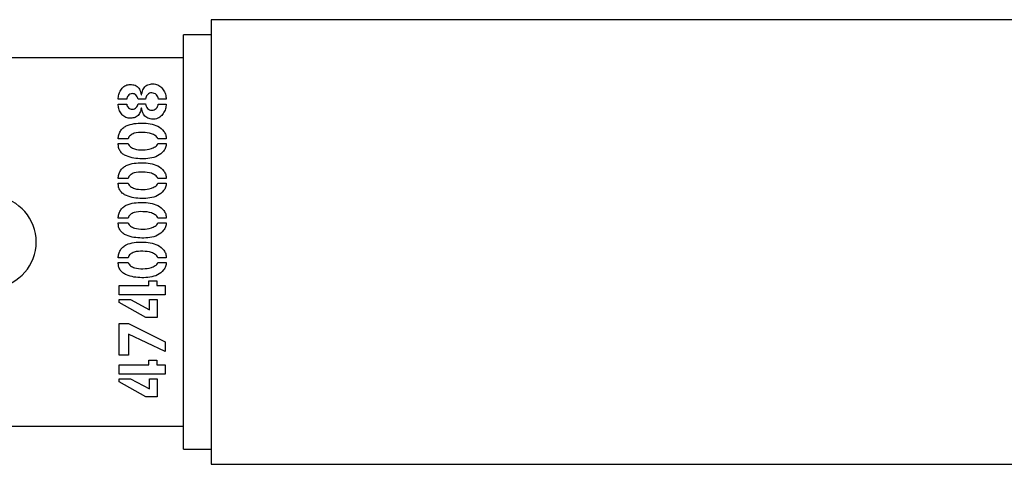
# Model space of a CAD drawing. Units: millimetres. Extents: x 0 to 69.7, y 0 to 81.8.
# Drawn here: x 34.7 to 34.8, y 57.5 to 57.5 of the extents above; entities that cross this region are included whole.
import ezdxf

# ---------------------------------------------------------------- set-up
doc = ezdxf.new("R2010")
doc.units = ezdxf.units.MM

msp = doc.modelspace()

# ---------------------------------------------------------------- linework, layer by layer
at = {"color": 7, "linetype": 'Continuous', "lineweight": 25}
for p, q in [((37.25866333670081, 57.53770075632419), (34.68009190812938, 57.53770075632419)), ((34.68009190812938, 57.53770075632419), (34.68009190812938, 57.4687007563242)), ((34.68009190812938, 57.53534361346706), (34.67580619384367, 57.53534361346706)), ((34.67580619384367, 57.5032007563242), (34.67580619384367, 57.53534361346706)), ((34.67580619384366, 57.53177706813528), (34.64152047955794, 57.53177706813528)), ((34.66924121368493, 57.52604767300158), (34.6692846164627, 57.52604767300158)), ((34.66565273402222, 57.52461228113651), (34.66698116904206, 57.52461228113651)), ((34.66698116904206, 57.52535167845793), (34.66566358471667, 57.52535167845793)), ((34.66990620624445, 57.52536252915238), (34.66874828213731, 57.52536252915238)), ((34.66874828213731, 57.52462313183096), (34.66988450485556, 57.52462313183096)), ((34.67188878312937, 57.52461228113651), (34.67312111199841, 57.52461228113651)), ((34.67312111199841, 57.52536252915238), (34.67189963382381, 57.52536252915238)), ((34.67580619384367, 57.52459708859062), (34.67577047955795, 57.52459708859062)), ((34.66929546715714, 57.52397984066031), (34.66923191308969, 57.52397984066031)), ((34.67580619384367, 57.52011424285657), (34.67577047955795, 57.52011424285657)), ((34.6671842320381, 57.51920088480714), (34.66566358471667, 57.51920088480714)), ((34.66566358471667, 57.5184831888746), (34.66720593342698, 57.5184831888746)), ((34.67312111199841, 57.51919003411269), (34.6718236789627, 57.51919003411269)), ((34.67183452965715, 57.51846148748572), (34.67312111199841, 57.51846148748572)), ((34.67577047955795, 57.5179539368441), (34.67580619384367, 57.5179539368441)), ((34.67580619384367, 57.51501995411643), (34.67577047955795, 57.51501995411643)), ((34.6671842320381, 57.51305009115634), (34.66566358471667, 57.51305009115634)), ((34.66566358471667, 57.51233239522382), (34.66720593342698, 57.51233239522382)), ((34.67312111199841, 57.5130392404619), (34.6718236789627, 57.5130392404619)), ((34.67183452965715, 57.51231069383491), (34.67312111199841, 57.51231069383491)), ((34.67580619384367, 57.50769232668586), (34.67577047955795, 57.50769232668586)), ((34.6671842320381, 57.50689929750556), (34.66566358471667, 57.50689929750556)), ((34.66566358471667, 57.50618160157301), (34.66720593342698, 57.50618160157301)), ((34.67312111199841, 57.50688844681111), (34.6718236789627, 57.50688844681111)), ((34.67183452965715, 57.50615990018412), (34.67312111199841, 57.50615990018412)), ((34.67580619384367, 57.47105789918134), (34.67580619384367, 57.5032007563242)), ((34.6671842320381, 57.50074850385476), (34.66566358471667, 57.50074850385476)), ((34.66566358471667, 57.50003080792222), (34.66720593342698, 57.50003080792222)), ((34.67312111199841, 57.50073765316032), (34.6718236789627, 57.50073765316032)), ((34.67183452965715, 57.50000910653333), (34.67312111199841, 57.50000910653333)), ((34.67040998848651, 57.49644077816031), (34.67040998848651, 57.49718947607699)), ((34.67040998848651, 57.49718947607699), (34.67166401874445, 57.49718947607699)), ((34.67166401874445, 57.49718947607699), (34.67166401874445, 57.49644077816031)), ((34.67580619384367, 57.49822804723171), (34.67577047955795, 57.49822804723171)), ((34.66580309364524, 57.49644077816031), (34.67040998848651, 57.49644077816031)), ((34.66580309364524, 57.49500383619603), (34.66580309364524, 57.49644077816031)), ((34.67166401874445, 57.49644077816031), (34.67294905098652, 57.49644077816031)), ((34.67294905098652, 57.49644077816031), (34.67294905098652, 57.49500383619603)), ((34.67577047955795, 57.49626499243478), (34.67580619384367, 57.49626499243478)), ((34.67294905098652, 57.49500383619603), (34.66580309364524, 57.49500383619603)), ((34.66580309364524, 57.49425513827936), (34.66759190812937, 57.49425513827936)), ((34.66580309364524, 57.49379320871588), (34.66580309364524, 57.49425513827936)), ((34.66759190812937, 57.49425513827936), (34.67049524394286, 57.49268953808095)), ((34.67049524394286, 57.49425513827936), (34.6717275728119, 57.49425513827936)), ((34.67049524394286, 57.49268953808095), (34.67049524394286, 57.49425513827936)), ((34.6717275728119, 57.49425513827936), (34.6717275728119, 57.49146805990635)), ((34.66996045971667, 57.49146805990635), (34.66580309364524, 57.49379320871588)), ((34.67580619384367, 57.49335080910176), (34.67577047955795, 57.49335080910176)), ((34.6717275728119, 57.49146805990635), (34.66996045971667, 57.49146805990635)), ((34.67577047955795, 57.49132823640222), (34.67580619384367, 57.49132823640222)), ((34.67577047955795, 57.49120794877121), (34.67580619384367, 57.49120794877121)), ((34.66580309364524, 57.48563968689047), (34.66580309364524, 57.49055815167223)), ((34.66580309364524, 57.49055815167223), (34.6672818882881, 57.49055815167223)), ((34.6672818882881, 57.49055815167223), (34.67294905098652, 57.48771836992619)), ((34.66724933620476, 57.48890729601745), (34.66723848551032, 57.48563968689047)), ((34.67294905098652, 57.48618532181111), (34.66724933620476, 57.48890729601745)), ((34.67580619384367, 57.48844757618991), (34.67577047955795, 57.48844757618991)), ((34.67294905098652, 57.48771836992619), (34.67294905098652, 57.48618532181111)), ((34.67577047955795, 57.48628727017744), (34.67580619384367, 57.48628727017744)), ((34.66723848551032, 57.48563968689047), (34.66580309364524, 57.48563968689047)), ((34.67040998848651, 57.4848878887754), (34.67166401874445, 57.4848878887754)), ((34.67040998848651, 57.48413919085872), (34.67040998848651, 57.4848878887754)), ((34.67166401874445, 57.4848878887754), (34.67166401874445, 57.48413919085872)), ((34.66580309364524, 57.48413919085872), (34.67040998848651, 57.48413919085872)), ((34.66580309364524, 57.48270224889445), (34.66580309364524, 57.48413919085872)), ((34.67166401874445, 57.48413919085872), (34.67294905098652, 57.48413919085872)), ((34.67294905098652, 57.48413919085872), (34.67294905098652, 57.48270224889445)), ((34.67294905098652, 57.48270224889445), (34.66580309364524, 57.48270224889445)), ((34.66580309364524, 57.48195355097777), (34.66759190812937, 57.48195355097777)), ((34.66580309364524, 57.48149162141429), (34.66580309364524, 57.48195355097777)), ((34.66759190812937, 57.48195355097777), (34.67049524394286, 57.48038795077937)), ((34.67049524394286, 57.48195355097777), (34.6717275728119, 57.48195355097777)), ((34.67049524394286, 57.48038795077937), (34.67049524394286, 57.48195355097777)), ((34.6717275728119, 57.48195355097777), (34.6717275728119, 57.47916647260477)), ((34.66996045971667, 57.47916647260477), (34.66580309364524, 57.48149162141429)), ((34.6717275728119, 57.47916647260477), (34.66996045971667, 57.47916647260477)), ((34.64152047955794, 57.47463421099241), (34.67580619384366, 57.47463421099241)), ((34.67580619384367, 57.47105789918134), (34.68009190812938, 57.47105789918134)), ((34.68009190812938, 57.4687007563242), (37.25866333670081, 57.4687007563242))]:
    msp.add_line(p, q, dxfattribs=at)
msp.add_arc((34.64580619384365, 57.50320563956384), 0.007142857142858512, 277.5057101570926, 82.49428984292231, dxfattribs=at)
for points, knots in [([(34.66566358471667, 57.52535167845793), (34.665682947764, 57.52559725877267), (34.66572168009932, 57.5260884985523), (34.66604015153369, 57.52676023272938), (34.66649115988423, 57.52735337781461), (34.66718688977607, 57.52767232576341), (34.66792736332198, 57.52765174670314), (34.66864822278802, 57.5274025467484), (34.66907659586182, 57.52676099613566), (34.66918625352557, 57.5262858267591), (34.66924121368493, 57.52604767300158)], [0, 0, 0, 0, 0.1253219159372078, 0.2506842229332686, 0.3757715433418586, 0.50030462117241, 0.6254873288747084, 0.7498970355648639, 0.8746489911157808, 1, 1, 1, 1]), ([(34.6692846164627, 57.52604767300158), (34.66933537717047, 57.52630150779789), (34.66943648791042, 57.52680712375966), (34.66988881519997, 57.52749047404313), (34.67065463781358, 57.52774340128058), (34.67143679584446, 57.52777298088927), (34.67217588226241, 57.5274456464581), (34.67267582196341, 57.52683861059079), (34.67304161526648, 57.52614062738751), (34.67309462059008, 57.52562182179962), (34.67312111199841, 57.52536252915238)], [0, 0, 0, 0, 0.1254126813040922, 0.2498107209921268, 0.3743431270630233, 0.4995803728866881, 0.6241641345719394, 0.749371825874752, 0.8747391233660271, 1, 1, 1, 1]), ([(34.66784922459762, 57.52623058470794), (34.66771973570629, 57.52621732417861), (34.66746081749157, 57.52619080922013), (34.66719436486278, 57.5259324618393), (34.66701805810872, 57.52565240464673), (34.66699344599716, 57.52545176236497), (34.66698116904206, 57.52535167845793)], [0, 0, 0, 0, 0.2797122181308974, 0.5592957620816135, 0.7801689574662596, 0.9999999999999999, 0.9999999999999999, 0.9999999999999999, 0.9999999999999999]), ([(34.66874828213731, 57.52536252915238), (34.66871418259909, 57.52548473005277), (34.66864576357693, 57.52572992006264), (34.66843119893207, 57.52601938283743), (34.66815098064917, 57.52620643739157), (34.66794984946118, 57.52622253244055), (34.66784922459762, 57.52623058470794)], [0, 0, 0, 0, 0.2790371769901271, 0.5598741739949913, 0.7798073902229553, 1, 1, 1, 1]), ([(34.67189963382381, 57.52536252915238), (34.67187423106881, 57.52548896051118), (34.67182332627642, 57.52574231736448), (34.67159739756829, 57.52606406068471), (34.67127831840831, 57.52629708274487), (34.67089032454891, 57.52635511900863), (34.67050018815884, 57.52630738467672), (34.67017934780156, 57.52607467015425), (34.6699608877046, 57.52574619088116), (34.66992440339949, 57.52549020591787), (34.66990620624445, 57.52536252915238)], [0, 0, 0, 0, 0.1249647015653063, 0.2504178066547274, 0.375146179615608, 0.5001552102472634, 0.6252650063786552, 0.7497795927321776, 0.8751984028824679, 1, 1, 1, 1]), ([(34.66923191308969, 57.52397984066031), (34.66918129215962, 57.52374383981871), (34.66908037263115, 57.52327334088431), (34.66865520838233, 57.52263795734124), (34.66793591522868, 57.52240821688665), (34.66720972470614, 57.52239279882681), (34.66650804904911, 57.52266056535723), (34.66602336318573, 57.52321933126188), (34.66570910648074, 57.52388496738798), (34.66567153064196, 57.52436976838619), (34.66565273402222, 57.52461228113651)], [0, 0, 0, 0, 0.1253438785840442, 0.2498896228861815, 0.374349657023274, 0.4996545876611729, 0.6243182440052658, 0.7493161847696302, 0.8746000488513053, 1, 1, 1, 1]), ([(34.66698116904206, 57.52461228113651), (34.66700675274841, 57.52450662307233), (34.66705813698782, 57.52429441147191), (34.66724946047012, 57.52402144625137), (34.66752932787631, 57.52383460177933), (34.6678595556094, 57.52379456312367), (34.66818909474058, 57.52384326943334), (34.66846238979893, 57.52403929194605), (34.66865235509103, 57.52431065852506), (34.66871638729567, 57.5245192373925), (34.66874828213731, 57.52462313183096)], [0, 0, 0, 0, 0.1244246641020957, 0.24990385079185, 0.3746691433670731, 0.4998558265391615, 0.6249301879806651, 0.7497641737881564, 0.8753559698352368, 1, 1, 1, 1]), ([(34.67312111199841, 57.52461228113651), (34.67309398333821, 57.52435367533236), (34.67303969464686, 57.52383616467859), (34.67266684143881, 57.52314484326907), (34.67216626248729, 57.5225396555435), (34.67142207361222, 57.52223016188899), (34.67064184050876, 57.52226553404166), (34.66988809900921, 57.52254080048098), (34.66943659438365, 57.52321912539234), (34.66934261997464, 57.52372567377071), (34.66929546715714, 57.52397984066031)], [0, 0, 0, 0, 0.1252430605778564, 0.2506309491916813, 0.375809294902882, 0.5003679223320767, 0.625605046296119, 0.7501124726237018, 0.874615854487829, 1, 1, 1, 1]), ([(34.66988450485556, 57.52462313183096), (34.66991435322066, 57.52449990987801), (34.66997418582362, 57.52425290505341), (34.67018504481935, 57.52392992339337), (34.67049829101776, 57.52369401670273), (34.67088252755889, 57.52364207175543), (34.67126671352817, 57.52369147289922), (34.67158343370856, 57.52392204284896), (34.67179916366079, 57.52424228868268), (34.67185896994467, 57.52448919790984), (34.67188878312937, 57.52461228113651)], [0, 0, 0, 0, 0.1249330117661348, 0.2504347311449328, 0.3750083224588161, 0.5000963170350293, 0.6251567442626534, 0.7497981506244523, 0.8752754147881314, 1, 1, 1, 1]), ([(34.66566358471667, 57.51920088480714), (34.66567754792197, 57.51941003387133), (34.66570546630545, 57.51982821176485), (34.66597374043768, 57.52040665897453), (34.66638160708975, 57.52088761658353), (34.66708113710148, 57.52135759025902), (34.66811670466125, 57.52160389563841), (34.66976489446915, 57.52169114777538), (34.6714832386197, 57.52148767257741), (34.67268368145817, 57.52057458998687), (34.6730707255593, 57.5198171635212), (34.67310431203946, 57.51939913299936), (34.67312111199841, 57.51919003411269)], [0, 0, 0, 0, 0.06264753185461022, 0.1252590491217061, 0.1879063347716223, 0.2505483363970257, 0.3756840117487263, 0.5012057436378434, 0.7502820893797173, 0.8747647992065546, 0.9373573466759504, 1, 1, 1, 1]), ([(34.6718236789627, 57.51919003411269), (34.67178356202027, 57.51929609395112), (34.67170272171099, 57.51950981687262), (34.67132664449797, 57.51977852753658), (34.67062692409876, 57.52014370962646), (34.66948546157769, 57.52022621204853), (34.66833748944119, 57.52021244623457), (34.66762937808898, 57.51983842198712), (34.66729698163235, 57.51952239514178), (34.66722174189059, 57.51930784577055), (34.6671842320381, 57.51920088480714)], [0, 0, 0, 0, 0.06177866001127044, 0.1244911919572806, 0.2497479925387373, 0.5000209736459696, 0.7503925896178443, 0.8750591894614322, 0.9377122879054424, 1, 1, 1, 1]), ([(34.67312111199841, 57.51846148748572), (34.67310000436348, 57.5182552651825), (34.67305778280421, 57.51784275912834), (34.67262891313318, 57.51712159433566), (34.67145118086951, 57.51622442277826), (34.6693355104603, 57.51602315482666), (34.6674798720698, 57.5162587991344), (34.66637539791925, 57.5168277278542), (34.66594240622419, 57.51728375533855), (34.66569671302165, 57.51786467352952), (34.66567463433876, 57.51827688913109), (34.66566358471667, 57.5184831888746)], [0, 0, 0, 0, 0.06262114406025751, 0.1252609472369598, 0.2500627872408624, 0.4992601037573932, 0.7492403131128492, 0.8119852587725646, 0.8745886724552387, 0.937235940107505, 1, 1, 1, 1]), ([(34.66720593342698, 57.5184831888746), (34.6672463752128, 57.51837960672872), (34.66732768159677, 57.51817135950227), (34.66767486386159, 57.51788342721076), (34.66836799662018, 57.51752185909184), (34.66949446209468, 57.5174889284639), (34.67061874132628, 57.51755465257735), (34.67130626824749, 57.51791622862481), (34.67168170740908, 57.51816453878089), (34.67178386197638, 57.51836303518332), (34.67183452965715, 57.51846148748572)], [0, 0, 0, 0, 0.06205551613689, 0.1247598127166532, 0.2496544567128389, 0.4999852611771771, 0.75028471333117, 0.8755142406934308, 0.9382562632412036, 1, 1, 1, 1]), ([(34.66566358471667, 57.51305009115634), (34.66567754792197, 57.51325924022054), (34.66570546630547, 57.51367741811406), (34.66597374043767, 57.51425586532374), (34.66638160708975, 57.51473682293273), (34.66708113710148, 57.51520679660822), (34.66811670466126, 57.51545310198762), (34.66976489446915, 57.51554035412459), (34.6714832386197, 57.51533687892661), (34.67268368145817, 57.51442379633608), (34.6730707255593, 57.51366636987041), (34.67310431203946, 57.51324833934859), (34.67312111199841, 57.5130392404619)], [0, 0, 0, 0, 0.06264753185473361, 0.1252590491217103, 0.1879063347716236, 0.2505483363970958, 0.375684011748755, 0.5012057436378664, 0.7502820893797287, 0.8747647992065604, 0.9373573466759533, 1, 1, 1, 1]), ([(34.6718236789627, 57.5130392404619), (34.67178356202027, 57.51314530030033), (34.671702721711, 57.51335902322182), (34.67132664449797, 57.51362773388578), (34.67062692409876, 57.51399291597568), (34.66948546157769, 57.51407541839774), (34.66833748944119, 57.51406165258377), (34.66762937808898, 57.51368762833633), (34.66729698163235, 57.513371601491), (34.66722174189059, 57.51315705211976), (34.6671842320381, 57.51305009115634)], [0, 0, 0, 0, 0.0617786600114783, 0.1244911919573328, 0.2497479925387821, 0.5000209736459995, 0.7503925896178592, 0.8750591894614398, 0.9377122879054461, 1, 1, 1, 1]), ([(34.67312111199841, 57.51231069383491), (34.67310000436348, 57.51210447153169), (34.67305778280421, 57.51169196547755), (34.67262891313318, 57.51097080068487), (34.67145118086951, 57.51007362912747), (34.6693355104603, 57.50987236117586), (34.6674798720698, 57.51010800548361), (34.66637539791925, 57.5106769342034), (34.66594240622419, 57.51113296168776), (34.66569671302165, 57.51171387987873), (34.66567463433876, 57.5121260954803), (34.66566358471667, 57.51233239522382)], [0, 0, 0, 0, 0.06262114406012374, 0.1252609472369323, 0.2500627872408219, 0.4992601037573267, 0.7492403131127564, 0.8119852587724653, 0.8745886724551328, 0.9372359401075114, 1, 1, 1, 1]), ([(34.66720593342698, 57.51233239522382), (34.6672463752128, 57.51222881307792), (34.66732768159677, 57.51202056585148), (34.66767486386159, 57.51173263355995), (34.66836799662018, 57.51137106544105), (34.66949446209469, 57.51133813481311), (34.67061874132628, 57.51140385892656), (34.67130626824749, 57.51176543497402), (34.67168170740908, 57.5120137451301), (34.67178386197638, 57.51221224153253), (34.67183452965715, 57.51231069383491)], [0, 0, 0, 0, 0.06205551613709942, 0.1247598127168564, 0.2496544567130297, 0.4999852611773161, 0.7502847133312517, 0.8755142406935001, 0.9382562632414131, 0.9999999999999999, 0.9999999999999999, 0.9999999999999999, 0.9999999999999999]), ([(34.66566358471667, 57.50689929750556), (34.66567754792197, 57.50710844656975), (34.66570546630545, 57.50752662446327), (34.66597374043768, 57.50810507167295), (34.66638160708975, 57.50858602928194), (34.66708113710148, 57.50905600295743), (34.66811670466125, 57.50930230833682), (34.66976489446915, 57.50938956047379), (34.6714832386197, 57.50918608527582), (34.67268368145817, 57.50827300268529), (34.6730707255593, 57.50751557621961), (34.67310431203946, 57.50709754569778), (34.67312111199841, 57.50688844681111)], [0, 0, 0, 0, 0.06264753185472981, 0.1252590491217027, 0.1879063347716122, 0.2505483363970806, 0.3756840117487678, 0.5012057436378715, 0.7502820893797438, 0.8747647992065678, 0.9373573466759569, 0.9999999999999999, 0.9999999999999999, 0.9999999999999999, 0.9999999999999999]), ([(34.6718236789627, 57.50688844681111), (34.67178356202027, 57.50699450664953), (34.671702721711, 57.50720822957103), (34.67132664449797, 57.50747694023499), (34.67062692409876, 57.50784212232488), (34.66948546157769, 57.50792462474696), (34.66833748944119, 57.50791085893298), (34.66762937808898, 57.50753683468553), (34.66729698163235, 57.50722080784021), (34.66722174189059, 57.50700625846897), (34.6671842320381, 57.50689929750556)], [0, 0, 0, 0, 0.06177866001147548, 0.124491191957479, 0.2497479925388163, 0.5000209736460224, 0.7503925896178706, 0.8750591894614456, 0.9377122879054489, 1, 1, 1, 1]), ([(34.67312111199841, 57.50615990018412), (34.67310000436348, 57.5059536778809), (34.67305778280421, 57.50554117182674), (34.67262891313318, 57.50482000703406), (34.67145118086951, 57.50392283547666), (34.6693355104603, 57.50372156752507), (34.6674798720698, 57.50395721183282), (34.66637539791925, 57.50452614055261), (34.66594240622419, 57.50498216803695), (34.66569671302165, 57.50556308622793), (34.66567463433876, 57.5059753018295), (34.66566358471667, 57.50618160157301)], [0, 0, 0, 0, 0.06262114406011852, 0.1252609472369274, 0.2500627872408177, 0.4992601037573239, 0.7492403131127552, 0.8119852587724644, 0.8745886724551323, 0.9372359401075111, 1, 1, 1, 1]), ([(34.66720593342698, 57.50618160157301), (34.6672463752128, 57.50607801942713), (34.66732768159677, 57.50586977220068), (34.66767486386159, 57.50558183990916), (34.66836799662018, 57.50522027179026), (34.66949446209469, 57.50518734116232), (34.67061874132628, 57.50525306527576), (34.67130626824749, 57.50561464132323), (34.67168170740908, 57.50586295147929), (34.67178386197638, 57.50606144788173), (34.67183452965715, 57.50615990018412)], [0, 0, 0, 0, 0.06205551613710272, 0.1247598127166993, 0.2496544567129899, 0.4999852611772895, 0.7502847133312385, 0.8755142406934936, 0.9382562632414099, 1, 1, 1, 1]), ([(34.66566358471667, 57.50074850385476), (34.66567754792197, 57.50095765291895), (34.66570546630545, 57.50137583081247), (34.66597374043768, 57.50195427802216), (34.66638160708975, 57.50243523563115), (34.66708113710148, 57.50290520930664), (34.66811670466126, 57.50315151468603), (34.66976489446915, 57.50323876682301), (34.6714832386197, 57.50303529162503), (34.67268368145817, 57.50212220903449), (34.6730707255593, 57.50136478256882), (34.67310431203946, 57.50094675204699), (34.67312111199841, 57.50073765316032)], [0, 0, 0, 0, 0.06264753185461595, 0.1252590491216013, 0.1879063347716202, 0.2505483363970293, 0.3756840117487413, 0.50120574363787, 0.7502820893797918, 0.8747647992065594, 0.9373573466760751, 0.9999999999999999, 0.9999999999999999, 0.9999999999999999, 0.9999999999999999]), ([(34.6718236789627, 57.50073765316032), (34.67178356202027, 57.50084371299874), (34.67170272171099, 57.50105743592024), (34.67132664449797, 57.5013261465842), (34.67062692409876, 57.50169132867409), (34.66948546157769, 57.50177383109617), (34.66833748944119, 57.50176006528218), (34.66762937808898, 57.50138604103474), (34.66729698163236, 57.5010700141894), (34.66722174189059, 57.50085546481818), (34.6671842320381, 57.50074850385476)], [0, 0, 0, 0, 0.06177866001127325, 0.1244911919572863, 0.2497479925387487, 0.5000209736459925, 0.7503925896178785, 0.8750591894614722, 0.9377122879056553, 1, 1, 1, 1]), ([(34.67312111199841, 57.50000910653333), (34.67310000436348, 57.49980288423011), (34.67305778280421, 57.49939037817595), (34.67262891313318, 57.49866921338327), (34.67145118086951, 57.49777204182588), (34.6693355104603, 57.49757077387428), (34.6674798720698, 57.49780641818202), (34.66637539791925, 57.49837534690182), (34.66594240622419, 57.49883137438616), (34.66569671302165, 57.49941229257714), (34.66567463433876, 57.49982450817871), (34.66566358471667, 57.50003080792222)], [0, 0, 0, 0, 0.06262114406012657, 0.1252609472369436, 0.2500627872407692, 0.4992601037573074, 0.7492403131127475, 0.8119852587724649, 0.8745886724552349, 0.937235940107503, 1, 1, 1, 1]), ([(34.66720593342698, 57.50003080792222), (34.6672463752128, 57.49992722577634), (34.66732768159677, 57.49971897854989), (34.66767486386159, 57.49943104625837), (34.66836799662018, 57.49906947813947), (34.66949446209469, 57.49903654751152), (34.67061874132628, 57.49910227162497), (34.67130626824748, 57.49946384767242), (34.67168170740908, 57.4997121578285), (34.67178386197638, 57.49991065423094), (34.67183452965715, 57.50000910653333)], [0, 0, 0, 0, 0.06205551613711497, 0.1247598127167239, 0.2496544567129285, 0.4999852611773047, 0.7502847133313355, 0.8755142406936154, 0.9382562632413977, 1, 1, 1, 1])]:
    msp.add_open_spline(points, degree=3, knots=knots, dxfattribs=at)

doc.saveas('drawing.dxf')
